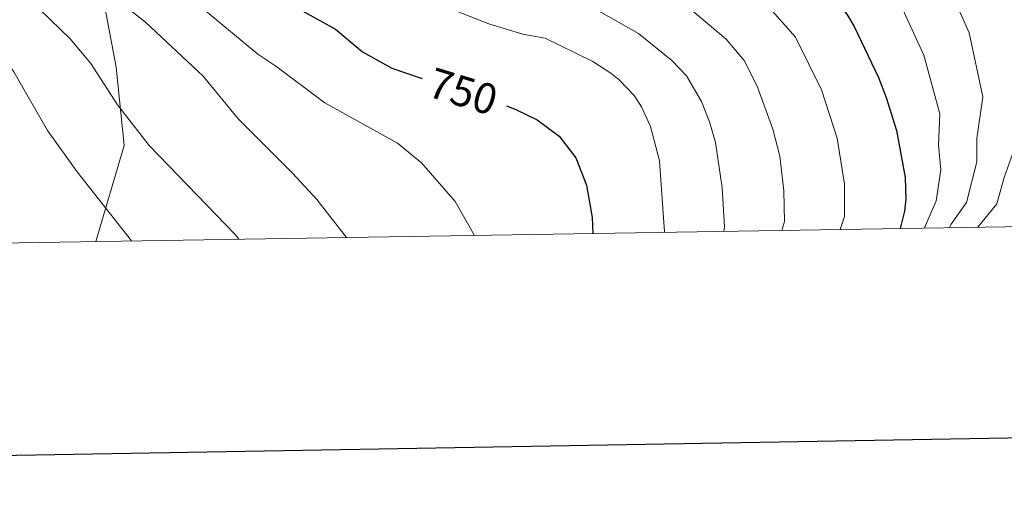
# Model space of a CAD drawing. Units: metres. Extents: x 609303 to 613806, y 4770556 to 4773599.
# Drawn here: x 610602 to 610830, y 4770912 to 4771021 of the extents above; entities that cross this region are included whole.
import ezdxf
from ezdxf.enums import TextEntityAlignment as Align

# ---------------------------------------------------------------- set-up
doc = ezdxf.new("R2010")
doc.units = ezdxf.units.M
doc.header["$MEASUREMENT"] = 0
doc.linetypes.add('DGN Style 3', pattern=[1147.6976, 819.784, -327.9136])
for name, color, linetype, lineweight in [('Nivel 21', 7, 'Continuous', 0), ('Nivel 4', 7, 'Continuous', 0), ('Nivel 41', 7, 'Continuous', 0), ('Nivel 5', 7, 'Continuous', 0), ('Nivel 61', 7, 'Continuous', 0), ('Nivel 63', 7, 'Continuous', 0)]:
    doc.layers.add(name, color=color, linetype=linetype, lineweight=lineweight)
doc.styles.add('Style-Helvetica-Narrow-Oblique', font='txt')

msp = doc.modelspace()

# ---------------------------------------------------------------- linework, layer by layer
at = {"layer": 'Nivel 21', "color": 250, "linetype": 'DGN Style 3', "lineweight": 0}
msp.add_polyline3d([(610619.33, 4770969.3, 771.61), (610625.82, 4770991.57, 766.36), (610624.01, 4771009.71, 763.58), (610620.39, 4771028.76, 759.78), (610614.95, 4771046.91, 753.02), (610605.88, 4771062.33, 748.38), (610597.72, 4771075.93, 745.25), (610587.75, 4771089.54, 743.4), (610575.96, 4771098.61, 744.83), (610562.36, 4771111.31, 745.74), (610545.14, 4771127.64, 747.28), (610530.63, 4771140.34, 744.11), (610519.75, 4771150.32, 744.94), (610513.4, 4771163.02, 742.92)], dxfattribs=at)
at = {"layer": 'Nivel 4', "color": 36, "linetype": 'Continuous', "lineweight": 30, "flags": 128}
for points, elevation in [([(610501.13, 4771160.74), (610502.89, 4771156.98), (610506.18, 4771153.17), (610513.21, 4771146.82), (610521.93, 4771137.7), (610525.77, 4771134.51), (610538.06, 4771125.78), (610541.61, 4771122.34), (610548.65, 4771114.26), (610552.49, 4771108.82), (610560.01, 4771099.38), (610573.61, 4771084.02), (610588.05, 4771071.46), (610601.09, 4771061.78), (610616.21, 4771052.82), (610628.81, 4771046.18), (610663.05, 4771024.98), (610674.77, 4771018.5)], 750.01), ([(610772.78, 4771039.65), (610778.69, 4771035.7), (610786.56, 4771029.29), (610789.93, 4771025.86), (610793.14, 4771021.99), (610794.89, 4771019.06), (610800.48, 4771007.3), (610802.3, 4771002.65), (610804.67, 4770994.99), (610806.68, 4770984.1), (610806.8, 4770979.1), (610806.52, 4770976.34), (610805.49, 4770972.35)], 725.01), ([(610674.77, 4771018.5), (610681.05, 4771013.22), (610687.85, 4771009.46), (610694.83, 4771007.02)], 750.01), ([(610714.4, 4771000.71), (610716.53, 4770999.86), (610721.45, 4770997.46), (610726.57, 4770993.7), (610730.45, 4770988.66), (610732.93, 4770982.34), (610734.2, 4770974.9), (610734.37, 4770971.19)], 750.01)]:
    msp.add_lwpolyline(points, dxfattribs=dict(at, elevation=elevation))
at = {"layer": 'Nivel 5', "color": 36, "linetype": 'Continuous', "lineweight": 0, "flags": 128}
for points, elevation in [([(610811.15, 4770972.45), (610813.84, 4770978.74), (610814.96, 4770985.91), (610814.41, 4770991.63), (610814.66, 4770998.91), (610811, 4771012.48), (610805.58, 4771024.23), (610801.75, 4771029.36), (610793.23, 4771037.61), (610784.51, 4771044.52), (610775.54, 4771050.29), (610768.92, 4771053.59), (610758.7, 4771058.11), (610737.38, 4771065.22), (610720.18, 4771070.18), (610707.44, 4771072.65), (610694.21, 4771076.27), (610682.61, 4771081.38), (610660.93, 4771092.26), (610647.8, 4771098.45), (610626.1, 4771111.35), (610570.48, 4771145.54)], 720.01), ([(610816.94, 4770972.54), (610817.34, 4770973.3), (610820.88, 4770978.38), (610823.24, 4770987.73), (610823.24, 4770993.2), (610824.66, 4771002.82), (610821.52, 4771017.67), (610816.28, 4771029.4), (610810.36, 4771036.73), (610799.89, 4771045.93), (610790.33, 4771053.33), (610780.76, 4771059.28), (610768.43, 4771064.29), (610739, 4771073.63), (610722.5, 4771078.33), (610709.11, 4771080.88), (610696.73, 4771084.05), (610680.37, 4771091.15), (610655.2, 4771103.35), (610638.92, 4771113.02), (610588.62, 4771139.21)], 715.01), ([(610600.37, 4771108.32), (610619.73, 4771094.86), (610634.7, 4771085.73), (610658.3, 4771074.8), (610679.75, 4771063.56), (610686.73, 4771060.44), (610694.35, 4771057.54), (610701.69, 4771055.32), (610709.44, 4771053.49), (610732.63, 4771046.71), (610743.46, 4771042.93), (610750.23, 4771040.08), (610762.87, 4771032.66), (610769.99, 4771027.55), (610775.9, 4771022.75), (610781.26, 4771016.61), (610787.29, 4771004.46), (610790.94, 4770993.25), (610792.64, 4770982.59), (610792.64, 4770975.14), (610791.65, 4770972.13)], 730.01), ([(610522.89, 4771107.38), (610528.69, 4771095.46), (610533.94, 4771086.09), (610537.48, 4771081), (610541.49, 4771076.31), (610564.51, 4771055.75), (610571.53, 4771050.26), (610582.77, 4771042.5), (610591.65, 4771033.7), (610606.29, 4771023.05), (610613.33, 4771016.26), (610618.13, 4771010.5), (610624.29, 4771000.98), (610631.64, 4770991.53), (610651.57, 4770970.9), (610652.38, 4770969.84)], 765.01), ([(610629.01, 4771077.89), (610637.18, 4771073.89), (610655.35, 4771066.09), (610675.53, 4771055.43), (610681.77, 4771052.38), (610690.34, 4771048.74), (610716.45, 4771040.16), (610729.52, 4771036.61), (610738.23, 4771033.35), (610744.93, 4771030.38), (610757.48, 4771022.63), (610765.24, 4771016.2), (610769.37, 4771011.24), (610772.38, 4771005.25), (610776.04, 4770995.33), (610777.68, 4770989.04), (610778.59, 4770981.07), (610778.74, 4770973.94), (610778.14, 4770971.9)], 735.01), ([(610621.13, 4771071.3), (610627.73, 4771067.72), (610633.31, 4771065.12), (610652.4, 4771057.37), (610665.73, 4771050.5), (610676.81, 4771044.32), (610685.88, 4771040.12), (610709.73, 4771031.17), (610720.46, 4771027.78), (610726.4, 4771026.52), (610731.11, 4771024.83), (610735.65, 4771022.75), (610744.95, 4771017.44), (610752.61, 4771011.25), (610756.07, 4771007.64), (610759.51, 4771001.72), (610761.38, 4770997.06), (610762.78, 4770992.27), (610764.32, 4770981.77), (610764.86, 4770972.74), (610764.65, 4770971.68)], 740.01), ([(610556.73, 4771071.22), (610570.73, 4771059.35), (610581.58, 4771051.74), (610590.05, 4771046.82), (610608.37, 4771037.62), (610630.8, 4771020.1), (610644.11, 4771007.57), (610652.31, 4770997.67), (610664.85, 4770985.14), (610670.49, 4770979.06), (610677.31, 4770970.25)], 760.01), ([(610640.77, 4771052.26), (610649.45, 4771048.66), (610662.82, 4771041.75), (610671.85, 4771036.26), (610677.73, 4771033.14), (610689.46, 4771028.01), (610710.25, 4771019.7), (610718.13, 4771017.3), (610723.29, 4771016.42), (610734.33, 4771010.98), (610738.53, 4771008.32), (610740.49, 4771006.74), (610743.92, 4771003.1), (610745.61, 4771000.5), (610747.72, 4770995.95), (610749.78, 4770988.01), (610750.96, 4770971.54), (610750.96, 4770971.46)], 745.01), ([(610605.44, 4771046.6), (610616.38, 4771042.08), (610622.51, 4771038.39), (610645.05, 4771022.42), (610656.77, 4771012.66), (610660.95, 4771009.92), (610672.29, 4771001.46), (610689.13, 4770992.1), (610694.68, 4770987.51), (610702.45, 4770978.58), (610706.94, 4770970.74)], 755.01), ([(610596.44, 4771013.99), (610600.34, 4771008.57), (610608.09, 4770994.98), (610614.95, 4770985.45), (610627.58, 4770969.44)], 770.01), ([(610823.47, 4770972.65), (610827.92, 4770978.02), (610829.6, 4770984.15), (610831.52, 4770989.54)], 710.01)]:
    msp.add_lwpolyline(points, dxfattribs=dict(at, elevation=elevation))
at = {"layer": 'Nivel 61', "color": 250, "linetype": 'Continuous', "lineweight": 0}
msp.add_3dface([(610226.39, 4770962.86, 0.01), (610189.02, 4773276.4, 0.01), (613579.53, 4773331.98, 0.01), (613618.08, 4771018.44, 0.01)], dxfattribs=at)
at = {"layer": 'Nivel 63', "color": 7, "linetype": 'Continuous', "lineweight": 30, "elevation": 0.01, "flags": 128}
msp.add_lwpolyline([(610112.18, 4773326.8), (610153.76, 4770912.17), (613708.21, 4770973.41), (613666.67, 4773385.04), (610112.18, 4773326.8)], dxfattribs=at)

# ---------------------------------------------------------------- texts
at = {"layer": 'Nivel 41', "color": 27, "linetype": 'Continuous', "lineweight": 0, "style": 'Style-Helvetica-Narrow-Oblique'}
msp.add_text('750', height=7, rotation=343.0016, dxfattribs=at).set_placement((610704.31, 4771004.07, 750.01), align=Align.MIDDLE_CENTER)

doc.saveas('drawing.dxf')
